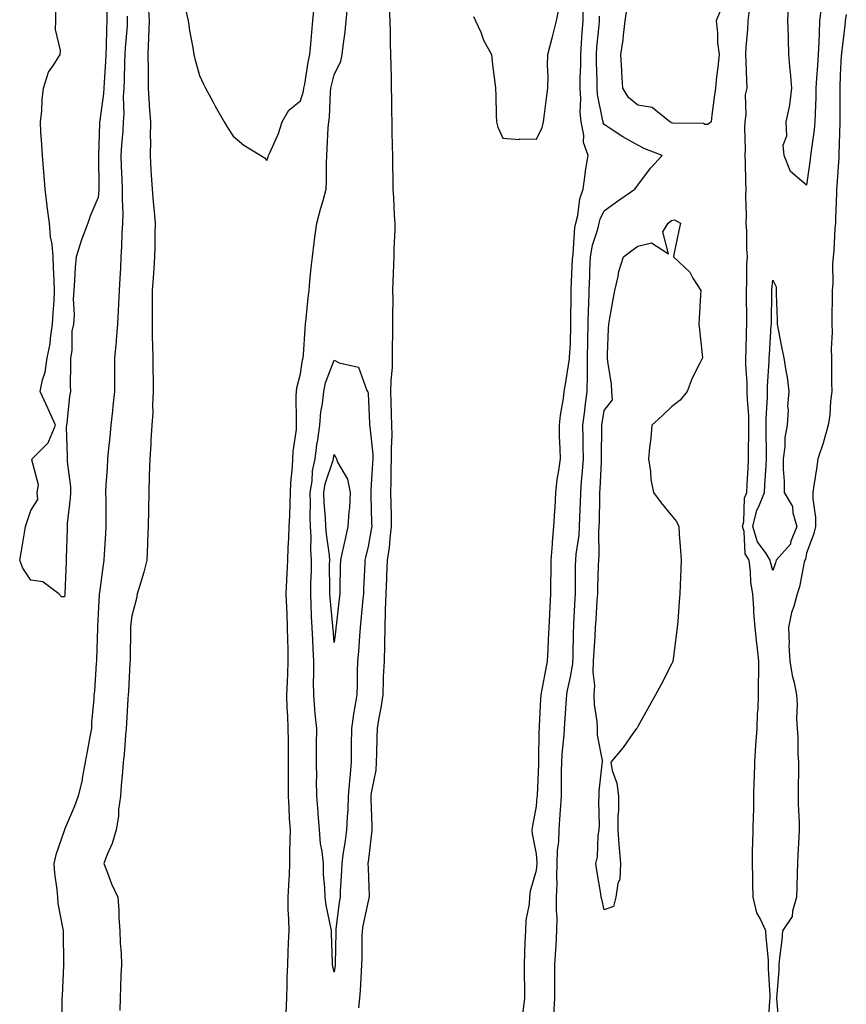
# Model space of a CAD drawing. Units: inches. Extents: x 947363 to 950003, y 7234538 to 7237178.
# Drawn here: x 948795 to 949040, y 7234830 to 7235122 of the extents above; entities that cross this region are included whole.
import ezdxf

# ---------------------------------------------------------------- set-up
doc = ezdxf.new("R2010")
doc.units = ezdxf.units.IN
doc.header["$MEASUREMENT"] = 0
doc.layers.add('Contour_94737234', color=7, linetype='Continuous', true_color=0xea682f)

msp = doc.modelspace()

# ---------------------------------------------------------------- linework, layer by layer
at = {"layer": 'Contour_94737234'}
for points in [[(948832.82, 7235126.69, 3199), (948833.14, 7235121.92, 3199), (948832.98, 7235116.99, 3199), (948832.97, 7235116.84, 3199), (948832.81, 7235111.92, 3199), (948832.83, 7235107.14, 3199), (948832.82, 7235106.69, 3199), (948832.84, 7235101.92, 3199), (948833.17, 7235097.04, 3199), (948833.2, 7235096.77, 3199), (948833.54, 7235091.92, 3199), (948833.45, 7235087.32, 3199), (948833.53, 7235086.44, 3199), (948833.42, 7235081.92, 3199), (948833.7, 7235077.57, 3199), (948833.74, 7235076.23, 3199), (948834, 7235071.92, 3199), (948834.31, 7235068.18, 3199), (948834.63, 7235065.34, 3199), (948834.92, 7235061.92, 3199), (948834.86, 7235058.73, 3199), (948834.84, 7235055.13, 3199), (948834.77, 7235051.92, 3199), (948834.51, 7235048.38, 3199), (948834.36, 7235045.61, 3199), (948834.08, 7235041.92, 3199), (948834.02, 7235037.89, 3199), (948834.09, 7235035.88, 3199), (948834.03, 7235031.92, 3199), (948834.09, 7235027.96, 3199), (948834.17, 7235025.8, 3199), (948834.24, 7235021.92, 3199), (948834.27, 7235018.14, 3199), (948834.37, 7235015.6, 3199), (948834.39, 7235011.92, 3199), (948834.14, 7235008.01, 3199), (948834.26, 7235005.71, 3199), (948833.96, 7235001.92, 3199), (948833.66, 7234997.53, 3199), (948833.67, 7234996.3, 3199), (948833.31, 7234991.92, 3199), (948833.16, 7234987.03, 3199), (948833.15, 7234986.82, 3199), (948833.01, 7234981.92, 3199), (948832.92, 7234977.05, 3199), (948832.93, 7234976.8, 3199), (948832.85, 7234971.92, 3199), (948832.68, 7234967.29, 3199), (948832.66, 7234966.53, 3199), (948832.48, 7234961.92, 3199), (948831.62, 7234958.35, 3199), (948830.25, 7234954.12, 3199), (948829.64, 7234951.92, 3199), (948829.42, 7234950.55, 3199), (948828.05, 7234945.38, 3199), (948827.67, 7234942.3, 3199), (948827.64, 7234941.92, 3199), (948827.63, 7234941.5, 3199), (948827.49, 7234932.48, 3199), (948827.48, 7234931.92, 3199), (948827.45, 7234931.32, 3199), (948826.99, 7234922.98, 3199), (948826.93, 7234921.92, 3199), (948826.85, 7234920.72, 3199), (948826.42, 7234913.55, 3199), (948826.31, 7234911.92, 3199), (948826.1, 7234909.97, 3199), (948825.74, 7234904.23, 3199), (948825.45, 7234901.92, 3199), (948825.22, 7234899.09, 3199), (948824.89, 7234895.08, 3199), (948824.61, 7234891.92, 3199), (948824.09, 7234887.96, 3199), (948824.03, 7234885.94, 3199), (948823.33, 7234881.92, 3199), (948822.15, 7234877.82, 3199), (948820.69, 7234874.56, 3199), (948819.71, 7234871.92, 3199), (948820.83, 7234869.14, 3199), (948821.96, 7234865.83, 3199), (948823.9, 7234861.92, 3199), (948824.16, 7234858.03, 3199), (948824.21, 7234855.76, 3199), (948824.45, 7234851.92, 3199), (948824.53, 7234848.4, 3199), (948824.82, 7234845.15, 3199), (948824.91, 7234841.92, 3199), (948824.8, 7234838.67, 3199), (948824.62, 7234835.35, 3199), (948824.51, 7234831.92, 3199), (948824.46, 7234828.33, 3199)], [(948843.71, 7235126.26, 3200), (948844.68, 7235121.92, 3200), (948845.14, 7235119.01, 3200), (948846.12, 7235113.85, 3200), (948846.44, 7235111.92, 3200), (948846.72, 7235110.59, 3200), (948848.05, 7235105.72, 3200), (948849.25, 7235103.12, 3200), (948849.83, 7235101.92, 3200), (948851.99, 7235097.98, 3200), (948852.74, 7235096.61, 3200), (948855.39, 7235091.92, 3200), (948856.38, 7235090.25, 3200), (948858.05, 7235087.71, 3200), (948861.19, 7235085.06, 3200), (948866.25, 7235081.92, 3200), (948867.35, 7235081.22, 3200), (948868.05, 7235080.49, 3200), (948868.44, 7235081.53, 3200), (948868.57, 7235081.92, 3200), (948868.89, 7235082.76, 3200), (948871.51, 7235088.46, 3200), (948872.59, 7235091.92, 3200), (948874.56, 7235095.41, 3200), (948878.05, 7235098.21, 3200), (948878.91, 7235101.06, 3200), (948879.04, 7235101.92, 3200), (948879.29, 7235103.16, 3200), (948880.34, 7235109.63, 3200), (948880.84, 7235111.92, 3200), (948881.14, 7235115.01, 3200), (948881.39, 7235118.58, 3200), (948881.71, 7235121.92, 3200), (948882.13, 7235126, 3200)], [(949003.25, 7235126.72, 3197), (949001.24, 7235121.92, 3197), (949001.63, 7235118.34, 3197), (949001.65, 7235115.52, 3197), (949002.15, 7235111.92, 3197), (949001.77, 7235108.2, 3197), (949001.41, 7235105.28, 3197), (949001.06, 7235101.92, 3197), (949000.73, 7235099.24, 3197), (949000.03, 7235093.9, 3197), (948999.79, 7235091.92, 3197), (948998.85, 7235091.12, 3197), (948998.05, 7235091.12, 3197), (948997.53, 7235091.4, 3197), (948988.44, 7235091.53, 3197), (948988.05, 7235091.64, 3197), (948987.85, 7235091.72, 3197), (948987.5, 7235091.92, 3197), (948982.31, 7235096.18, 3197), (948978.05, 7235096.84, 3197), (948975.28, 7235099.15, 3197), (948973.6, 7235101.92, 3197), (948973.32, 7235106.65, 3197), (948973.3, 7235107.17, 3197), (948973.02, 7235111.92, 3197), (948973.67, 7235116.3, 3197), (948973.76, 7235117.63, 3197), (948974.31, 7235121.92, 3197), (948974.76, 7235125.21, 3197)], [(949032.54, 7235126.41, 3196), (949031.97, 7235121.92, 3196), (949031.82, 7235118.15, 3196), (949031.7, 7235115.57, 3196), (949031.56, 7235111.92, 3196), (949031.37, 7235108.6, 3196), (949031.03, 7235104.9, 3196), (949030.85, 7235101.92, 3196), (949030.8, 7235099.17, 3196), (949030.62, 7235094.49, 3196), (949030.56, 7235091.92, 3196), (949030.36, 7235089.61, 3196), (949029.43, 7235083.3, 3196), (949029.29, 7235081.92, 3196), (949029.18, 7235080.79, 3196), (949028.05, 7235073.16, 3196), (949023.33, 7235077.2, 3196), (949021.45, 7235081.92, 3196), (949021.17, 7235085.04, 3196), (949022.2, 7235087.77, 3196), (949022.05, 7235091.92, 3196), (949023.11, 7235096.86, 3196), (949023.1, 7235096.97, 3196), (949023.75, 7235101.92, 3196), (949023.31, 7235106.66, 3196), (949023.26, 7235107.13, 3196), (949022.85, 7235111.92, 3196), (949022.71, 7235116.58, 3196), (949022.71, 7235117.26, 3196), (949022.57, 7235121.92, 3196), (949022.75, 7235126.62, 3196)], [(948820.61, 7235124.48, 3197), (948820.58, 7235121.92, 3197), (948820.46, 7235119.51, 3197), (948820.41, 7235114.28, 3197), (948820.31, 7235111.92, 3197), (948820.21, 7235109.76, 3197), (948819.82, 7235103.69, 3197), (948819.74, 7235101.92, 3197), (948819.65, 7235100.32, 3197), (948818.5, 7235092.37, 3197), (948818.47, 7235091.92, 3197), (948818.44, 7235091.53, 3197), (948818.12, 7235081.99, 3197), (948818.12, 7235081.85, 3197), (948818.21, 7235072.08, 3197), (948818.22, 7235071.92, 3197), (948818.21, 7235071.76, 3197), (948818.05, 7235069.48, 3197), (948815.76, 7235064.21, 3197), (948815, 7235061.92, 3197), (948813.08, 7235056.95, 3197), (948813.06, 7235056.91, 3197), (948811.47, 7235051.92, 3197), (948811.25, 7235048.72, 3197), (948811.04, 7235044.91, 3197), (948810.84, 7235041.92, 3197), (948810.6, 7235039.37, 3197), (948810.93, 7235034.8, 3197), (948810.73, 7235031.92, 3197), (948810.18, 7235029.79, 3197), (948810.2, 7235024.07, 3197), (948809.84, 7235021.92, 3197), (948809.86, 7235020.11, 3197), (948809.76, 7235013.63, 3197), (948809.79, 7235011.92, 3197), (948809.55, 7235010.42, 3197), (948808.72, 7235002.59, 3197), (948808.63, 7235001.92, 3197), (948808.59, 7235001.38, 3197), (948808.87, 7234992.74, 3197), (948808.82, 7234991.92, 3197), (948808.83, 7234991.14, 3197), (948809.79, 7234983.66, 3197), (948809.82, 7234981.92, 3197), (948809.73, 7234980.24, 3197), (948808.88, 7234972.75, 3197), (948808.83, 7234971.92, 3197), (948808.8, 7234971.17, 3197), (948808.59, 7234962.46, 3197), (948808.56, 7234961.92, 3197), (948808.52, 7234961.45, 3197), (948808.17, 7234952.04, 3197), (948808.16, 7234951.92, 3197), (948808.15, 7234951.82, 3197), (948808.05, 7234951.02, 3197), (948807.15, 7234951.02, 3197), (948806.33, 7234951.92, 3197), (948801.64, 7234955.51, 3197), (948798.05, 7234955.98, 3197), (948795.66, 7234959.53, 3197), (948794.77, 7234961.92, 3197), (948795.28, 7234964.69, 3197), (948796.15, 7234970.02, 3197), (948796.48, 7234971.92, 3197), (948796.86, 7234973.11, 3197), (948798.05, 7234976.64, 3197), (948800.11, 7234979.86, 3197), (948799.99, 7234981.92, 3197), (948800.39, 7234984.26, 3197), (948798.32, 7234991.65, 3197), (948798.49, 7234991.92, 3197), (948803.25, 7234996.72, 3197), (948803.37, 7234997.24, 3197), (948805.43, 7235001.92, 3197), (948803.19, 7235006.78, 3197), (948803.1, 7235006.97, 3197), (948800.8, 7235011.92, 3197), (948801.48, 7235015.35, 3197), (948802.32, 7235017.65, 3197), (948802.87, 7235021.92, 3197), (948803.85, 7235026.12, 3197), (948803.87, 7235027.74, 3197), (948804.54, 7235031.92, 3197), (948804.66, 7235035.31, 3197), (948804.96, 7235038.83, 3197), (948805.09, 7235041.92, 3197), (948805, 7235044.97, 3197), (948804.8, 7235048.67, 3197), (948804.73, 7235051.92, 3197), (948804.35, 7235055.62, 3197), (948803.91, 7235057.78, 3197), (948803.59, 7235061.92, 3197), (948802.94, 7235066.81, 3197), (948802.92, 7235067.05, 3197), (948802.33, 7235071.92, 3197), (948802.01, 7235075.88, 3197), (948801.8, 7235078.17, 3197), (948801.48, 7235081.92, 3197), (948801.37, 7235085.24, 3197), (948801.08, 7235088.89, 3197), (948800.96, 7235091.92, 3197), (948801.33, 7235095.2, 3197), (948801.38, 7235098.59, 3197), (948801.84, 7235101.92, 3197), (948803.31, 7235106.66, 3197), (948804.83, 7235108.7, 3197), (948806.81, 7235111.92, 3197), (948806.86, 7235113.11, 3197), (948805.42, 7235119.29, 3197), (948805.48, 7235121.92, 3197), (948805.47, 7235124.5, 3197)], [(948826.68, 7235123.29, 3198), (948826.66, 7235121.92, 3198), (948826.59, 7235120.46, 3198), (948826.06, 7235113.91, 3198), (948825.97, 7235111.92, 3198), (948825.87, 7235109.74, 3198), (948825.72, 7235104.25, 3198), (948825.61, 7235101.92, 3198), (948825.47, 7235099.34, 3198), (948825.64, 7235094.33, 3198), (948825.49, 7235091.92, 3198), (948825.31, 7235089.18, 3198), (948824.92, 7235085.05, 3198), (948824.73, 7235081.92, 3198), (948824.84, 7235078.71, 3198), (948825.07, 7235074.9, 3198), (948825.18, 7235071.92, 3198), (948825.14, 7235069.01, 3198), (948825.31, 7235064.66, 3198), (948825.26, 7235061.92, 3198), (948825.08, 7235058.95, 3198), (948824.98, 7235054.99, 3198), (948824.79, 7235051.92, 3198), (948824.63, 7235048.5, 3198), (948824.43, 7235045.54, 3198), (948824.27, 7235041.92, 3198), (948824.06, 7235037.93, 3198), (948823.97, 7235036, 3198), (948823.74, 7235031.92, 3198), (948823.35, 7235027.22, 3198), (948823.35, 7235026.62, 3198), (948822.88, 7235021.92, 3198), (948822.89, 7235017.08, 3198), (948822.9, 7235016.77, 3198), (948822.92, 7235011.92, 3198), (948822.43, 7235007.54, 3198), (948822.29, 7235006.16, 3198), (948821.82, 7235001.92, 3198), (948821.51, 7234998.46, 3198), (948821.13, 7234995, 3198), (948820.84, 7234991.92, 3198), (948820.75, 7234989.22, 3198), (948820.34, 7234984.21, 3198), (948820.25, 7234981.92, 3198), (948820.28, 7234979.69, 3198), (948820.29, 7234974.16, 3198), (948820.32, 7234971.92, 3198), (948820.23, 7234969.74, 3198), (948819.83, 7234963.7, 3198), (948819.75, 7234961.92, 3198), (948819.51, 7234960.46, 3198), (948818.39, 7234952.26, 3198), (948818.33, 7234951.92, 3198), (948818.31, 7234951.66, 3198), (948818.05, 7234946.04, 3198), (948817.86, 7234942.11, 3198), (948817.84, 7234941.92, 3198), (948817.83, 7234941.7, 3198), (948817.55, 7234932.42, 3198), (948817.51, 7234931.92, 3198), (948817.44, 7234931.31, 3198), (948816.92, 7234923.05, 3198), (948816.77, 7234921.92, 3198), (948816.74, 7234920.61, 3198), (948816.1, 7234913.87, 3198), (948816.06, 7234911.92, 3198), (948815.61, 7234909.48, 3198), (948814.81, 7234905.16, 3198), (948814.2, 7234901.92, 3198), (948813.31, 7234897.18, 3198), (948813.26, 7234896.71, 3198), (948812.14, 7234891.92, 3198), (948811.04, 7234888.93, 3198), (948808.05, 7234881.95, 3198), (948808.04, 7234881.93, 3198), (948808.04, 7234881.91, 3198), (948805.5, 7234874.47, 3198), (948804.9, 7234871.92, 3198), (948805.1, 7234868.97, 3198), (948805.75, 7234864.22, 3198), (948805.93, 7234861.92, 3198), (948806.12, 7234859.99, 3198), (948807.57, 7234852.4, 3198), (948807.63, 7234851.92, 3198), (948807.65, 7234851.52, 3198), (948807.8, 7234842.17, 3198), (948807.81, 7234841.92, 3198), (948807.8, 7234841.67, 3198), (948807.33, 7234832.64, 3198), (948807.29, 7234831.92, 3198), (948807.27, 7234831.14, 3198), (948807.12, 7234822.85, 3198)], [(948873.81, 7234827.68, 3199), (948873.95, 7234831.92, 3199), (948874.08, 7234835.89, 3199), (948874.12, 7234837.99, 3199), (948874.24, 7234841.92, 3199), (948874.4, 7234845.57, 3199), (948874.48, 7234848.35, 3199), (948874.62, 7234851.92, 3199), (948874.57, 7234855.4, 3199), (948874.41, 7234858.28, 3199), (948874.37, 7234861.92, 3199), (948874.53, 7234865.44, 3199), (948874.73, 7234868.6, 3199), (948874.89, 7234871.92, 3199), (948874.91, 7234875.06, 3199), (948875, 7234878.87, 3199), (948875.02, 7234881.92, 3199), (948874.8, 7234885.17, 3199), (948874.68, 7234888.55, 3199), (948874.45, 7234891.92, 3199), (948874.45, 7234895.52, 3199), (948874.51, 7234898.38, 3199), (948874.52, 7234901.92, 3199), (948874.46, 7234905.51, 3199), (948874.48, 7234908.35, 3199), (948874.41, 7234911.92, 3199), (948874.31, 7234915.66, 3199), (948874.09, 7234917.96, 3199), (948874.01, 7234921.92, 3199), (948874.13, 7234925.84, 3199), (948874.28, 7234928.15, 3199), (948874.41, 7234931.92, 3199), (948874.35, 7234935.62, 3199), (948874.26, 7234938.13, 3199), (948874.2, 7234941.92, 3199), (948874.03, 7234945.94, 3199), (948873.99, 7234947.86, 3199), (948873.8, 7234951.92, 3199), (948873.97, 7234956, 3199), (948874.09, 7234957.96, 3199), (948874.25, 7234961.92, 3199), (948874.4, 7234965.57, 3199), (948874.57, 7234968.44, 3199), (948874.71, 7234971.92, 3199), (948874.83, 7234975.14, 3199), (948874.96, 7234978.83, 3199), (948875.07, 7234981.92, 3199), (948875.15, 7234984.82, 3199), (948875.68, 7234989.55, 3199), (948875.76, 7234991.92, 3199), (948875.83, 7234994.14, 3199), (948876.81, 7235000.68, 3199), (948876.86, 7235001.92, 3199), (948876.88, 7235003.09, 3199), (948876.79, 7235010.66, 3199), (948876.8, 7235011.92, 3199), (948876.97, 7235013, 3199), (948878.05, 7235017.13, 3199), (948878.65, 7235021.32, 3199), (948878.83, 7235021.92, 3199), (948878.89, 7235022.76, 3199), (948879.42, 7235030.55, 3199), (948879.52, 7235031.92, 3199), (948879.71, 7235033.58, 3199), (948880.3, 7235039.67, 3199), (948880.55, 7235041.92, 3199), (948880.84, 7235044.71, 3199), (948881.24, 7235048.73, 3199), (948881.59, 7235051.92, 3199), (948882.12, 7235055.99, 3199), (948882.28, 7235057.69, 3199), (948882.88, 7235061.92, 3199), (948883.95, 7235066.02, 3199), (948884.74, 7235068.61, 3199), (948885.67, 7235071.92, 3199), (948885.77, 7235074.2, 3199), (948885.74, 7235079.61, 3199), (948885.83, 7235081.92, 3199), (948885.97, 7235084, 3199), (948886.28, 7235090.15, 3199), (948886.4, 7235091.92, 3199), (948886.66, 7235093.31, 3199), (948886.9, 7235100.77, 3199), (948887.06, 7235101.92, 3199), (948887.23, 7235102.74, 3199), (948888.05, 7235105.88, 3199), (948889.99, 7235109.98, 3199), (948890.39, 7235111.92, 3199), (948890.64, 7235114.51, 3199), (948891.29, 7235118.68, 3199), (948891.57, 7235121.92, 3199), (948891.95, 7235125.82, 3199)], [(948904.28, 7235125.69, 3199), (948904.55, 7235121.92, 3199), (948904.61, 7235118.48, 3199), (948904.66, 7235115.31, 3199), (948904.73, 7235111.92, 3199), (948904.8, 7235108.67, 3199), (948904.87, 7235105.1, 3199), (948904.93, 7235101.92, 3199), (948904.98, 7235098.85, 3199), (948905.06, 7235094.91, 3199), (948905.12, 7235091.92, 3199), (948905.16, 7235089.03, 3199), (948905.25, 7235084.72, 3199), (948905.28, 7235081.92, 3199), (948905.31, 7235079.18, 3199), (948905.36, 7235074.61, 3199), (948905.38, 7235071.92, 3199), (948905.59, 7235069.46, 3199), (948905.82, 7235064.15, 3199), (948906, 7235061.92, 3199), (948906, 7235059.87, 3199), (948905.7, 7235054.27, 3199), (948905.71, 7235051.92, 3199), (948905.65, 7235049.52, 3199), (948905.4, 7235044.57, 3199), (948905.34, 7235041.92, 3199), (948905.36, 7235039.23, 3199), (948905.3, 7235034.67, 3199), (948905.32, 7235031.92, 3199), (948905.34, 7235029.21, 3199), (948905.2, 7235024.77, 3199), (948905.23, 7235021.92, 3199), (948905.17, 7235019.04, 3199), (948904.8, 7235015.17, 3199), (948904.75, 7235011.92, 3199), (948904.86, 7235008.73, 3199), (948904.9, 7235005.07, 3199), (948904.99, 7235001.92, 3199), (948905.08, 7234998.95, 3199), (948904.87, 7234995.1, 3199), (948904.94, 7234991.92, 3199), (948904.85, 7234988.72, 3199), (948904.85, 7234985.12, 3199), (948904.74, 7234981.92, 3199), (948904.81, 7234978.68, 3199), (948904.87, 7234975.1, 3199), (948904.93, 7234971.92, 3199), (948904.49, 7234968.36, 3199), (948904.28, 7234965.69, 3199), (948903.74, 7234961.92, 3199), (948903.54, 7234957.41, 3199), (948903.5, 7234956.47, 3199), (948903.3, 7234951.92, 3199), (948903.16, 7234947.03, 3199), (948903.17, 7234946.8, 3199), (948903.01, 7234941.92, 3199), (948902.91, 7234937.06, 3199), (948902.89, 7234936.76, 3199), (948902.79, 7234931.92, 3199), (948902.58, 7234927.39, 3199), (948902.58, 7234926.45, 3199), (948902.4, 7234921.92, 3199), (948901.88, 7234918.09, 3199), (948901.29, 7234915.16, 3199), (948900.79, 7234911.92, 3199), (948900.7, 7234909.27, 3199), (948900.61, 7234904.48, 3199), (948900.51, 7234901.92, 3199), (948900.34, 7234899.63, 3199), (948898.99, 7234892.86, 3199), (948898.89, 7234891.92, 3199), (948898.87, 7234891.1, 3199), (948899.17, 7234883.04, 3199), (948899.15, 7234881.92, 3199), (948899.08, 7234880.89, 3199), (948898.05, 7234872.34, 3199), (948898.01, 7234871.96, 3199), (948898.01, 7234871.92, 3199), (948898.01, 7234871.88, 3199), (948898.05, 7234870.49, 3199), (948898.35, 7234862.22, 3199), (948898.36, 7234861.92, 3199), (948898.33, 7234861.64, 3199), (948898.05, 7234860.68, 3199), (948896.52, 7234853.45, 3199), (948896.27, 7234851.92, 3199), (948896.24, 7234850.11, 3199), (948896.17, 7234843.8, 3199), (948896.16, 7234841.92, 3199), (948896, 7234839.87, 3199), (948895.73, 7234834.24, 3199), (948895.55, 7234831.92, 3199), (948895.21, 7234829.08, 3199)], [(948929.31, 7235123.18, 3200), (948929.94, 7235121.92, 3200), (948931.46, 7235118.51, 3200), (948932.34, 7235116.21, 3200), (948934.67, 7235111.92, 3200), (948934.98, 7235108.85, 3200), (948935.55, 7235104.42, 3200), (948935.81, 7235101.92, 3200), (948935.91, 7235099.78, 3200), (948936.07, 7235093.9, 3200), (948936.17, 7235091.92, 3200), (948936.51, 7235090.38, 3200), (948938.05, 7235087.11, 3200), (948942.85, 7235086.72, 3200), (948943.1, 7235086.87, 3200), (948948.05, 7235086.78, 3200), (948949.7, 7235090.27, 3200), (948950.05, 7235091.92, 3200), (948950.36, 7235094.23, 3200), (948950.97, 7235099, 3200), (948951.38, 7235101.92, 3200), (948951.51, 7235105.38, 3200), (948951.24, 7235108.73, 3200), (948951.39, 7235111.92, 3200), (948952.56, 7235116.43, 3200), (948952.79, 7235117.18, 3200), (948953.9, 7235121.92, 3200), (948954.6, 7235125.37, 3200)], [(948944.02, 7234827.89, 3199), (948944.53, 7234831.92, 3199), (948944.55, 7234835.42, 3199), (948944.42, 7234838.29, 3199), (948944.43, 7234841.92, 3199), (948944.55, 7234845.42, 3199), (948944.69, 7234848.56, 3199), (948944.81, 7234851.92, 3199), (948944.93, 7234855.04, 3199), (948945.93, 7234859.8, 3199), (948946.05, 7234861.92, 3199), (948946.23, 7234863.74, 3199), (948948.05, 7234869.93, 3199), (948948.21, 7234871.76, 3199), (948948.21, 7234871.92, 3199), (948948.22, 7234872.09, 3199), (948948.05, 7234874.76, 3199), (948946.81, 7234880.68, 3199), (948946.76, 7234881.92, 3199), (948946.92, 7234883.05, 3199), (948948.05, 7234888.95, 3199), (948948.25, 7234891.72, 3199), (948948.26, 7234891.92, 3199), (948948.26, 7234892.13, 3199), (948948.69, 7234901.28, 3199), (948948.7, 7234901.92, 3199), (948948.74, 7234902.61, 3199), (948948.8, 7234911.17, 3199), (948948.85, 7234911.92, 3199), (948948.9, 7234912.77, 3199), (948949.3, 7234920.67, 3199), (948949.38, 7234921.92, 3199), (948949.69, 7234923.56, 3199), (948950.75, 7234929.22, 3199), (948951.27, 7234931.92, 3199), (948951.42, 7234935.29, 3199), (948951.6, 7234938.37, 3199), (948951.74, 7234941.92, 3199), (948951.94, 7234945.81, 3199), (948952.03, 7234947.94, 3199), (948952.24, 7234951.92, 3199), (948952.3, 7234956.17, 3199), (948952.33, 7234957.64, 3199), (948952.39, 7234961.92, 3199), (948952.75, 7234966.62, 3199), (948952.73, 7234967.24, 3199), (948953.18, 7234971.92, 3199), (948953.44, 7234976.53, 3199), (948953.5, 7234977.37, 3199), (948953.76, 7234981.92, 3199), (948954.18, 7234985.79, 3199), (948954.66, 7234988.53, 3199), (948955.08, 7234991.92, 3199), (948955.04, 7234994.93, 3199), (948954.84, 7234998.71, 3199), (948954.8, 7235001.92, 3199), (948955.08, 7235004.89, 3199), (948956.03, 7235009.9, 3199), (948956.25, 7235011.92, 3199), (948956.46, 7235013.51, 3199), (948957.78, 7235021.65, 3199), (948957.82, 7235021.92, 3199), (948957.83, 7235022.14, 3199), (948958.05, 7235026.05, 3199), (948958.19, 7235031.78, 3199), (948958.19, 7235031.92, 3199), (948958.2, 7235032.07, 3199), (948958.31, 7235041.66, 3199), (948958.32, 7235041.92, 3199), (948958.33, 7235042.2, 3199), (948958.72, 7235051.25, 3199), (948958.75, 7235051.92, 3199), (948958.9, 7235052.77, 3199), (948959.39, 7235060.58, 3199), (948959.7, 7235061.92, 3199), (948960.25, 7235064.12, 3199), (948960.87, 7235069.1, 3199), (948961.86, 7235071.92, 3199), (948962.48, 7235076.35, 3199), (948962.55, 7235077.42, 3199), (948963.3, 7235081.92, 3199), (948961.96, 7235085.83, 3199), (948962, 7235087.97, 3199), (948961.21, 7235091.92, 3199), (948960.96, 7235094.83, 3199), (948961.18, 7235098.79, 3199), (948960.97, 7235101.92, 3199), (948960.97, 7235104.84, 3199), (948961.14, 7235108.83, 3199), (948961.14, 7235111.92, 3199), (948961.39, 7235115.26, 3199), (948961.55, 7235118.42, 3199), (948961.83, 7235121.92, 3199), (948961.81, 7235125.68, 3199)], [(948953.12, 7234826.99, 3198), (948953.4, 7234831.92, 3198), (948953.43, 7234836.54, 3198), (948953.46, 7234837.33, 3198), (948953.49, 7234841.92, 3198), (948953.71, 7234846.26, 3198), (948953.84, 7234847.71, 3198), (948954.08, 7234851.92, 3198), (948954.1, 7234855.87, 3198), (948953.95, 7234857.82, 3198), (948953.98, 7234861.92, 3198), (948954.09, 7234865.88, 3198), (948954.03, 7234867.9, 3198), (948954.12, 7234871.92, 3198), (948954.24, 7234875.73, 3198), (948954.58, 7234878.45, 3198), (948954.71, 7234881.92, 3198), (948954.92, 7234885.05, 3198), (948955.2, 7234889.07, 3198), (948955.4, 7234891.92, 3198), (948955.45, 7234894.52, 3198), (948955.43, 7234899.3, 3198), (948955.49, 7234901.92, 3198), (948955.62, 7234904.35, 3198), (948956.22, 7234910.09, 3198), (948956.33, 7234911.92, 3198), (948956.42, 7234913.55, 3198), (948956.89, 7234920.76, 3198), (948956.96, 7234921.92, 3198), (948957.13, 7234922.84, 3198), (948958.05, 7234927.26, 3198), (948958.79, 7234931.18, 3198), (948958.81, 7234931.92, 3198), (948958.85, 7234932.72, 3198), (948959, 7234940.97, 3198), (948959.05, 7234941.92, 3198), (948959.1, 7234942.97, 3198), (948959.49, 7234950.48, 3198), (948959.57, 7234951.92, 3198), (948959.6, 7234953.47, 3198), (948959.61, 7234960.36, 3198), (948959.65, 7234961.92, 3198), (948959.78, 7234963.65, 3198), (948960.64, 7234969.33, 3198), (948960.8, 7234971.92, 3198), (948960.88, 7234974.75, 3198), (948961.05, 7234978.92, 3198), (948961.13, 7234981.92, 3198), (948961.37, 7234985.24, 3198), (948961.66, 7234988.31, 3198), (948961.92, 7234991.92, 3198), (948961.88, 7234995.75, 3198), (948961.81, 7234998.16, 3198), (948961.77, 7235001.92, 3198), (948962.31, 7235006.18, 3198), (948962.45, 7235007.52, 3198), (948963.03, 7235011.92, 3198), (948963.1, 7235016.87, 3198), (948963.09, 7235016.96, 3198), (948963.15, 7235021.92, 3198), (948963.24, 7235026.73, 3198), (948963.24, 7235027.11, 3198), (948963.32, 7235031.92, 3198), (948963.45, 7235036.52, 3198), (948963.49, 7235037.36, 3198), (948963.64, 7235041.92, 3198), (948963.79, 7235046.18, 3198), (948963.85, 7235047.72, 3198), (948964.01, 7235051.92, 3198), (948964.61, 7235055.36, 3198), (948966.18, 7235060.05, 3198), (948966.61, 7235061.92, 3198), (948966.9, 7235063.07, 3198), (948968.05, 7235065.58, 3198), (948971.74, 7235068.23, 3198), (948977.21, 7235071.92, 3198), (948977.54, 7235072.43, 3198), (948978.05, 7235073.1, 3198), (948981.78, 7235078.19, 3198), (948985.27, 7235081.92, 3198), (948980.1, 7235083.97, 3198), (948978.05, 7235085.05, 3198), (948973.57, 7235087.44, 3198), (948970.19, 7235089.78, 3198), (948968.05, 7235091.19, 3198), (948967.8, 7235091.67, 3198), (948967.75, 7235091.92, 3198), (948967.72, 7235092.25, 3198), (948966.14, 7235100.01, 3198), (948966.01, 7235101.92, 3198), (948966.01, 7235103.96, 3198), (948965.76, 7235109.63, 3198), (948965.76, 7235111.92, 3198), (948965.92, 7235114.05, 3198), (948966.61, 7235120.48, 3198), (948966.73, 7235121.92, 3198), (948966.72, 7235123.25, 3198)], [(949016.69, 7234823.28, 3197), (949017.16, 7234831.03, 3197), (949017.29, 7234831.92, 3197), (949017.27, 7234832.7, 3197), (949016.84, 7234840.71, 3197), (949016.82, 7234841.92, 3197), (949016.75, 7234843.22, 3197), (949016.12, 7234849.99, 3197), (949016.03, 7234851.92, 3197), (949014.35, 7234855.62, 3197), (949013.35, 7234857.22, 3197), (949012.21, 7234861.92, 3197), (949012.12, 7234865.99, 3197), (949012.11, 7234867.86, 3197), (949012.03, 7234871.92, 3197), (949012.09, 7234875.96, 3197), (949012.19, 7234877.78, 3197), (949012.25, 7234881.92, 3197), (949012.34, 7234886.21, 3197), (949012.41, 7234887.56, 3197), (949012.47, 7234891.92, 3197), (949012.59, 7234896.46, 3197), (949012.61, 7234897.36, 3197), (949012.73, 7234901.92, 3197), (949013.06, 7234906.91, 3197), (949013.06, 7234906.93, 3197), (949013.41, 7234911.92, 3197), (949013.58, 7234916.39, 3197), (949013.69, 7234917.56, 3197), (949013.88, 7234921.92, 3197), (949013.88, 7234926.09, 3197), (949013.97, 7234927.84, 3197), (949013.98, 7234931.92, 3197), (949013.43, 7234936.54, 3197), (949013.31, 7234937.18, 3197), (949012.82, 7234941.92, 3197), (949012.49, 7234946.36, 3197), (949012.43, 7234947.54, 3197), (949012.13, 7234951.92, 3197), (949011.54, 7234955.41, 3197), (949011.48, 7234958.49, 3197), (949011.03, 7234961.92, 3197), (949009.91, 7234963.78, 3197), (949009.56, 7234970.41, 3197), (949009.11, 7234971.92, 3197), (949009.45, 7234973.32, 3197), (949009.68, 7234980.29, 3197), (949010.35, 7234981.92, 3197), (949010.5, 7234984.37, 3197), (949010.76, 7234989.21, 3197), (949010.91, 7234991.92, 3197), (949010.91, 7234994.78, 3197), (949010.97, 7234999, 3197), (949010.97, 7235001.92, 3197), (949010.94, 7235004.81, 3197), (949010.54, 7235009.43, 3197), (949010.5, 7235011.92, 3197), (949010.5, 7235014.37, 3197), (949010.05, 7235019.92, 3197), (949010.05, 7235021.92, 3197), (949010.13, 7235024, 3197), (949010.24, 7235029.73, 3197), (949010.34, 7235031.92, 3197), (949010.33, 7235034.2, 3197), (949010.25, 7235039.72, 3197), (949010.24, 7235041.92, 3197), (949010.36, 7235044.23, 3197), (949010.39, 7235049.58, 3197), (949010.53, 7235051.92, 3197), (949010.39, 7235054.26, 3197), (949010.34, 7235059.63, 3197), (949010.21, 7235061.92, 3197), (949010.28, 7235064.15, 3197), (949010.09, 7235069.88, 3197), (949010.16, 7235071.92, 3197), (949010.12, 7235073.99, 3197), (949009.93, 7235080.04, 3197), (949009.9, 7235081.92, 3197), (949009.99, 7235083.86, 3197), (949009.8, 7235090.17, 3197), (949009.91, 7235091.92, 3197), (949010.21, 7235094.08, 3197), (949010.02, 7235099.95, 3197), (949010.44, 7235101.92, 3197), (949010.35, 7235104.22, 3197), (949010.19, 7235109.78, 3197), (949010.1, 7235111.92, 3197), (949010.2, 7235114.07, 3197), (949010.67, 7235119.3, 3197), (949010.77, 7235121.92, 3197), (949011.15, 7235125.02, 3197)], [(949039.87, 7235123.74, 3197), (949039.58, 7235121.92, 3197), (949039.45, 7235120.52, 3197), (949038.45, 7235112.32, 3197), (949038.41, 7235111.92, 3197), (949038.39, 7235111.58, 3197), (949038.05, 7235105.92, 3197), (949037.97, 7235102, 3197), (949037.96, 7235101.92, 3197), (949037.96, 7235101.83, 3197), (949037.97, 7235092, 3197), (949037.96, 7235091.92, 3197), (949037.96, 7235091.83, 3197), (949037.7, 7235082.27, 3197), (949037.67, 7235081.92, 3197), (949037.62, 7235081.49, 3197), (949037.07, 7235072.9, 3197), (949036.96, 7235071.92, 3197), (949036.94, 7235070.81, 3197), (949036.66, 7235063.31, 3197), (949036.63, 7235061.92, 3197), (949036.49, 7235060.36, 3197), (949036.18, 7235053.79, 3197), (949036, 7235051.92, 3197), (949035.81, 7235049.68, 3197), (949035.9, 7235044.07, 3197), (949035.69, 7235041.92, 3197), (949035.65, 7235039.52, 3197), (949035.62, 7235034.35, 3197), (949035.58, 7235031.92, 3197), (949035.65, 7235029.52, 3197), (949035.41, 7235024.56, 3197), (949035.48, 7235021.92, 3197), (949035.51, 7235019.38, 3197), (949035.51, 7235014.46, 3197), (949035.53, 7235011.92, 3197), (949035.15, 7235009.02, 3197), (949034.94, 7235005.03, 3197), (949034.46, 7235001.92, 3197), (949033.08, 7234996.95, 3197), (949033.07, 7234996.9, 3197), (949031.4, 7234991.92, 3197), (949031, 7234988.97, 3197), (949030.22, 7234984.09, 3197), (949029.92, 7234981.92, 3197), (949029.92, 7234980.05, 3197), (949030.72, 7234974.59, 3197), (949030.74, 7234971.92, 3197), (949030.21, 7234969.76, 3197), (949028.05, 7234963.93, 3197), (949027.81, 7234962.16, 3197), (949027.58, 7234961.92, 3197), (949027.42, 7234961.29, 3197), (949025.97, 7234954, 3197), (949025.34, 7234951.92, 3197), (949024.31, 7234948.18, 3197), (949023.62, 7234946.35, 3197), (949022.69, 7234941.92, 3197), (949022.89, 7234937.08, 3197), (949022.83, 7234936.7, 3197), (949023.16, 7234931.92, 3197), (949023.82, 7234927.69, 3197), (949024.4, 7234925.57, 3197), (949025.09, 7234921.92, 3197), (949025.29, 7234919.16, 3197), (949025.09, 7234914.88, 3197), (949025.25, 7234911.92, 3197), (949025.48, 7234909.35, 3197), (949025.51, 7234904.46, 3197), (949025.71, 7234901.92, 3197), (949025.73, 7234899.6, 3197), (949025.59, 7234894.38, 3197), (949025.61, 7234891.92, 3197), (949025.63, 7234889.5, 3197), (949025.85, 7234884.12, 3197), (949025.87, 7234881.92, 3197), (949025.77, 7234879.64, 3197), (949025.47, 7234874.5, 3197), (949025.36, 7234871.92, 3197), (949025.29, 7234869.16, 3197), (949025.21, 7234864.76, 3197), (949025.13, 7234861.92, 3197), (949023.87, 7234857.74, 3197), (949023.81, 7234856.16, 3197), (949020.98, 7234851.92, 3197), (949020.76, 7234849.21, 3197), (949020.05, 7234843.92, 3197), (949019.88, 7234841.92, 3197), (949019.83, 7234840.14, 3197), (949019.26, 7234833.13, 3197), (949019.22, 7234831.92, 3197), (949019.27, 7234830.7, 3197), (949019.84, 7234823.71, 3197)]]:
    msp.add_polyline3d(points, dxfattribs=at)
for points in [[(948968.05, 7234858.12, 3197), (948967.4, 7234861.27, 3197), (948967.23, 7234861.92, 3197), (948967.09, 7234862.88, 3197), (948965.91, 7234869.78, 3197), (948965.61, 7234871.92, 3197), (948966.09, 7234873.88, 3197), (948966.34, 7234880.21, 3197), (948966.63, 7234881.92, 3197), (948966.71, 7234883.26, 3197), (948966.48, 7234890.35, 3197), (948966.56, 7234891.92, 3197), (948966.62, 7234893.35, 3197), (948967.51, 7234901.38, 3197), (948967.54, 7234901.92, 3197), (948967.54, 7234902.43, 3197), (948966.06, 7234909.93, 3197), (948966.05, 7234911.92, 3197), (948965.97, 7234914, 3197), (948965.22, 7234919.09, 3197), (948965.13, 7234921.92, 3197), (948965.26, 7234924.71, 3197), (948964.82, 7234928.69, 3197), (948964.93, 7234931.92, 3197), (948965.06, 7234934.91, 3197), (948965.37, 7234939.24, 3197), (948965.5, 7234941.92, 3197), (948965.65, 7234944.32, 3197), (948966.03, 7234949.9, 3197), (948966.15, 7234951.92, 3197), (948966.18, 7234953.79, 3197), (948966.43, 7234960.3, 3197), (948966.46, 7234961.92, 3197), (948966.58, 7234963.39, 3197), (948966.51, 7234970.38, 3197), (948966.61, 7234971.92, 3197), (948966.64, 7234973.33, 3197), (948966.75, 7234980.62, 3197), (948966.79, 7234981.92, 3197), (948966.88, 7234983.09, 3197), (948967.24, 7234991.11, 3197), (948967.3, 7234991.92, 3197), (948967.29, 7234992.68, 3197), (948967.39, 7235001.26, 3197), (948967.39, 7235001.92, 3197), (948967.45, 7235002.52, 3197), (948968.05, 7235006.34, 3197), (948970.56, 7235009.41, 3197), (948970.39, 7235011.92, 3197), (948970.21, 7235014.08, 3197), (948969.15, 7235020.82, 3197), (948969.06, 7235021.92, 3197), (948969.09, 7235022.96, 3197), (948969.4, 7235030.57, 3197), (948969.46, 7235031.92, 3197), (948969.78, 7235033.65, 3197), (948970.7, 7235039.27, 3197), (948971.21, 7235041.92, 3197), (948972.21, 7235046.08, 3197), (948972.42, 7235047.55, 3197), (948973.78, 7235051.92, 3197), (948976.25, 7235053.72, 3197), (948978.05, 7235055.05, 3197), (948982.14, 7235056.01, 3197), (948987.15, 7235052.82, 3197), (948985.43, 7235059.3, 3197), (948987.04, 7235061.92, 3197), (948987.63, 7235062.34, 3197), (948988.05, 7235062.63, 3197), (948988.96, 7235062.83, 3197), (948990.66, 7235061.92, 3197), (948990.26, 7235059.71, 3197), (948988.72, 7235052.59, 3197), (948988.59, 7235051.92, 3197), (948993.45, 7235047.32, 3197), (948994.39, 7235045.58, 3197), (948996.7, 7235041.92, 3197), (948996.64, 7235040.51, 3197), (948996.26, 7235033.71, 3197), (948996.18, 7235031.92, 3197), (948996.36, 7235030.23, 3197), (948997.09, 7235022.88, 3197), (948997.19, 7235021.92, 3197), (948996.46, 7235020.33, 3197), (948994.12, 7235015.85, 3197), (948992.72, 7235011.92, 3197), (948990.57, 7235009.4, 3197), (948988.05, 7235007.41, 3197), (948985.24, 7235004.73, 3197), (948982.18, 7235001.92, 3197), (948981.9, 7234998.07, 3197), (948981.49, 7234995.36, 3197), (948981.2, 7234991.92, 3197), (948981.77, 7234988.2, 3197), (948981.95, 7234985.82, 3197), (948982.65, 7234981.92, 3197), (948985.02, 7234978.89, 3197), (948988.05, 7234975.13, 3197), (948989.53, 7234973.4, 3197), (948990.23, 7234971.92, 3197), (948990.34, 7234969.63, 3197), (948990.75, 7234964.62, 3197), (948990.87, 7234961.92, 3197), (948990.79, 7234959.18, 3197), (948990.62, 7234954.49, 3197), (948990.55, 7234951.92, 3197), (948990.35, 7234949.62, 3197), (948989.87, 7234943.74, 3197), (948989.71, 7234941.92, 3197), (948989.55, 7234940.42, 3197), (948988.51, 7234932.38, 3197), (948988.46, 7234931.92, 3197), (948988.33, 7234931.64, 3197), (948988.05, 7234931.07, 3197), (948984.96, 7234925.01, 3197), (948983.3, 7234921.92, 3197), (948981.44, 7234918.53, 3197), (948978.05, 7234912.54, 3197), (948977.81, 7234912.16, 3197), (948977.61, 7234911.92, 3197), (948976.55, 7234910.42, 3197), (948973.7, 7234906.27, 3197), (948970.01, 7234901.92, 3197), (948970.49, 7234899.48, 3197), (948971.86, 7234895.73, 3197), (948972.35, 7234891.92, 3197), (948972.3, 7234887.67, 3197), (948972.14, 7234886.01, 3197), (948972.08, 7234881.92, 3197), (948972.46, 7234877.51, 3197), (948972.56, 7234876.43, 3197), (948972.95, 7234871.92, 3197), (948972.7, 7234867.27, 3197), (948972.08, 7234865.95, 3197), (948971.55, 7234861.92, 3197), (948970.88, 7234859.09, 3197)], [(949018.05, 7234958.87, 3196), (949017.4, 7234961.27, 3196), (949017.31, 7234961.92, 3196), (949016.15, 7234963.82, 3196), (949013.5, 7234967.37, 3196), (949012.16, 7234971.92, 3196), (949013.29, 7234976.68, 3196), (949013.94, 7234977.81, 3196), (949015.64, 7234981.92, 3196), (949015.76, 7234984.21, 3196), (949016.12, 7234989.99, 3196), (949016.23, 7234991.92, 3196), (949016.22, 7234993.75, 3196), (949016.14, 7235000.01, 3196), (949016.14, 7235001.92, 3196), (949016.12, 7235003.85, 3196), (949016.51, 7235010.38, 3196), (949016.49, 7235011.92, 3196), (949016.49, 7235013.48, 3196), (949017.03, 7235020.9, 3196), (949017.03, 7235021.92, 3196), (949017.07, 7235022.9, 3196), (949017.62, 7235031.49, 3196), (949017.64, 7235031.92, 3196), (949017.64, 7235032.33, 3196), (949017.75, 7235041.62, 3196), (949017.75, 7235041.92, 3196), (949017.76, 7235042.21, 3196), (949018.05, 7235044.96, 3196), (949019.09, 7235042.96, 3196), (949019.04, 7235041.92, 3196), (949019.04, 7235040.93, 3196), (949019.32, 7235033.19, 3196), (949019.32, 7235031.92, 3196), (949019.63, 7235030.34, 3196), (949020.77, 7235024.64, 3196), (949021.33, 7235021.92, 3196), (949021.9, 7235018.07, 3196), (949022.34, 7235016.21, 3196), (949022.85, 7235011.92, 3196), (949022.46, 7235007.51, 3196), (949022.62, 7235006.49, 3196), (949022.36, 7235001.92, 3196), (949021.68, 7234998.29, 3196), (949021.6, 7234995.47, 3196), (949021.1, 7234991.92, 3196), (949021.12, 7234988.85, 3196), (949021.45, 7234985.32, 3196), (949021.46, 7234981.92, 3196), (949023.9, 7234977.77, 3196), (949024, 7234975.97, 3196), (949025.17, 7234971.92, 3196), (949023.37, 7234967.24, 3196), (949023.29, 7234966.68, 3196), (949019.07, 7234961.92, 3196), (949018.85, 7234961.12, 3196)], [(948888.05, 7234839.63, 3198), (948887.59, 7234841.46, 3198), (948887.55, 7234841.92, 3198), (948887.55, 7234842.42, 3198), (948887.22, 7234851.09, 3198), (948887.23, 7234851.92, 3198), (948887.06, 7234852.91, 3198), (948885.66, 7234859.53, 3198), (948885.3, 7234861.92, 3198), (948885.29, 7234864.68, 3198), (948884.88, 7234868.75, 3198), (948884.87, 7234871.92, 3198), (948884.49, 7234875.48, 3198), (948883.97, 7234877.84, 3198), (948883.63, 7234881.92, 3198), (948883.26, 7234886.71, 3198), (948883.22, 7234887.09, 3198), (948882.87, 7234891.92, 3198), (948882.82, 7234896.69, 3198), (948882.83, 7234897.14, 3198), (948882.77, 7234901.92, 3198), (948882.8, 7234906.67, 3198), (948882.8, 7234907.17, 3198), (948882.83, 7234911.92, 3198), (948882.42, 7234916.3, 3198), (948882.32, 7234917.65, 3198), (948881.95, 7234921.92, 3198), (948881.92, 7234925.79, 3198), (948882.01, 7234927.96, 3198), (948881.99, 7234931.92, 3198), (948881.76, 7234935.63, 3198), (948881.69, 7234938.28, 3198), (948881.49, 7234941.92, 3198), (948881.3, 7234945.17, 3198), (948881.24, 7234948.73, 3198), (948881.08, 7234951.92, 3198), (948881.12, 7234954.99, 3198), (948881.25, 7234958.72, 3198), (948881.29, 7234961.92, 3198), (948881.1, 7234964.97, 3198), (948881.2, 7234968.77, 3198), (948881.04, 7234971.92, 3198), (948880.93, 7234974.8, 3198), (948881, 7234978.97, 3198), (948880.89, 7234981.92, 3198), (948881.46, 7234985.33, 3198), (948881.6, 7234988.37, 3198), (948882.39, 7234991.92, 3198), (948883.02, 7234996.89, 3198), (948883.03, 7234996.94, 3198), (948883.75, 7235001.92, 3198), (948884.09, 7235005.88, 3198), (948884.54, 7235008.41, 3198), (948884.9, 7235011.92, 3198), (948885.49, 7235014.48, 3198), (948888.05, 7235021.27, 3198), (948889.49, 7235020.48, 3198), (948895.27, 7235019.14, 3198), (948897.74, 7235012.23, 3198), (948897.93, 7235011.92, 3198), (948897.97, 7235011.84, 3198), (948898.05, 7235011.3, 3198), (948898.52, 7235002.39, 3198), (948898.53, 7235001.92, 3198), (948898.55, 7235001.42, 3198), (948899.43, 7234993.3, 3198), (948899.46, 7234991.92, 3198), (948899.42, 7234990.55, 3198), (948898.91, 7234982.78, 3198), (948898.88, 7234981.92, 3198), (948898.9, 7234981.07, 3198), (948899.12, 7234972.99, 3198), (948899.15, 7234971.92, 3198), (948899.03, 7234970.94, 3198), (948898.05, 7234965.92, 3198), (948897.3, 7234962.67, 3198), (948897.13, 7234961.92, 3198), (948897.1, 7234960.97, 3198), (948896.72, 7234953.25, 3198), (948896.67, 7234951.92, 3198), (948896.52, 7234950.39, 3198), (948895.94, 7234944.03, 3198), (948895.72, 7234941.92, 3198), (948895.5, 7234939.37, 3198), (948895.19, 7234934.78, 3198), (948894.92, 7234931.92, 3198), (948894.82, 7234928.69, 3198), (948894.83, 7234925.14, 3198), (948894.71, 7234921.92, 3198), (948894.08, 7234917.95, 3198), (948893.73, 7234916.24, 3198), (948893.12, 7234911.92, 3198), (948893.09, 7234906.96, 3198), (948893.09, 7234906.88, 3198), (948893.07, 7234901.92, 3198), (948892.61, 7234897.36, 3198), (948892.57, 7234896.44, 3198), (948892.17, 7234891.92, 3198), (948892.05, 7234887.92, 3198), (948891.85, 7234885.72, 3198), (948891.71, 7234881.92, 3198), (948891.3, 7234878.67, 3198), (948890.61, 7234874.48, 3198), (948890.26, 7234871.92, 3198), (948890.22, 7234869.75, 3198), (948889.82, 7234863.69, 3198), (948889.78, 7234861.92, 3198), (948889.52, 7234860.45, 3198), (948888.55, 7234852.42, 3198), (948888.47, 7234851.92, 3198), (948888.46, 7234851.51, 3198), (948888.29, 7234842.16, 3198), (948888.28, 7234841.92, 3198), (948888.26, 7234841.71, 3198)], [(948888.05, 7234937.47, 3197), (948887.67, 7234941.54, 3197), (948887.65, 7234941.92, 3197), (948887.62, 7234942.35, 3197), (948886.81, 7234950.68, 3197), (948886.74, 7234951.92, 3197), (948886.76, 7234953.21, 3197), (948886.67, 7234960.54, 3197), (948886.68, 7234961.92, 3197), (948886.59, 7234963.38, 3197), (948885.7, 7234969.57, 3197), (948885.57, 7234971.92, 3197), (948885.46, 7234974.51, 3197), (948885.06, 7234978.93, 3197), (948884.95, 7234981.92, 3197), (948885.39, 7234984.58, 3197), (948887.72, 7234991.59, 3197), (948887.8, 7234991.92, 3197), (948887.83, 7234992.14, 3197), (948888.05, 7234993.26, 3197), (948888.5, 7234992.37, 3197), (948888.66, 7234991.92, 3197), (948889.03, 7234990.94, 3197), (948892.01, 7234985.88, 3197), (948892.75, 7234981.92, 3197), (948892.52, 7234977.45, 3197), (948892.35, 7234976.22, 3197), (948892.09, 7234971.92, 3197), (948891.34, 7234968.63, 3197), (948890.4, 7234964.27, 3197), (948889.89, 7234961.92, 3197), (948889.83, 7234960.14, 3197), (948889.72, 7234953.59, 3197), (948889.66, 7234951.92, 3197), (948889.51, 7234950.46, 3197), (948888.58, 7234942.45, 3197), (948888.52, 7234941.92, 3197), (948888.48, 7234941.49, 3197)]]:
    msp.add_polyline3d(points, close=True, dxfattribs=at)

doc.saveas('drawing.dxf')
